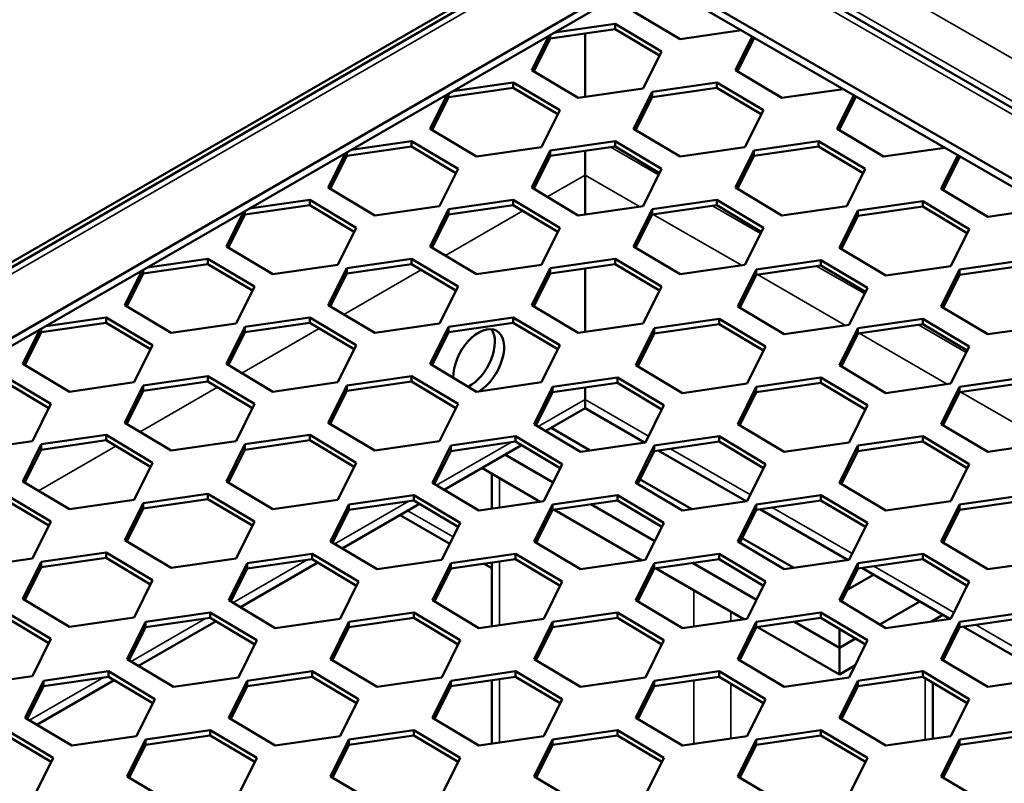
# Model space of a CAD drawing. Units: millimetres. Extents: x 0 to 42050, y 0 to 29700.
# Drawn here: x 34531 to 35033, y 8806 to 9195 of the extents above; entities that cross this region are included whole.
import ezdxf

# ---------------------------------------------------------------- set-up
doc = ezdxf.new("R2010")
doc.units = ezdxf.units.MM
doc.header["$LTSCALE"] = 50
doc.layers.add('Видимые тонкие (ГОСТ)', color=7, linetype='Continuous', lineweight=35)
doc.layers.add('Видимый контур (ГОСТ)', color=7, linetype='Continuous', lineweight=50)

msp = doc.modelspace()

# ---------------------------------------------------------------- linework, layer by layer
at = {"layer": 'Видимые тонкие (ГОСТ)'}
for p, q in [((34505.959, 9482.357), (37306.995, 7865.179)), ((37288.138, 7854.292), (34496.531, 9466.027)), ((34852.441, 9253.738), (33921.703, 8716.376)), ((36043.916, 8565.84), (34852.441, 9253.738)), ((34832.517, 9130.52), (34856.923, 9116.429)), ((34800.194, 9105.181), (34819.443, 9116.295)), ((34819.443, 9116.295), (34847.225, 9100.255)), ((34884.371, 9100.582), (34908.777, 9086.491)), ((34748.339, 9075.243), (34787.744, 9097.993)), ((34854.201, 9096.227), (34899.08, 9070.316)), ((34937.404, 9069.963), (34961.81, 9055.872)), ((34696.485, 9045.304), (34735.89, 9068.055)), ((34907.234, 9065.608), (34952.113, 9039.698)), ((34989.259, 9040.025), (35013.665, 9025.934)), ((34644.63, 9015.366), (34684.035, 9038.117)), ((34959.089, 9035.67), (35003.967, 9009.759)), ((34592.776, 8985.428), (34632.181, 9008.179)), ((35010.943, 9005.732), (35055.822, 8979.821)), ((34795.579, 8988.207), (34819.443, 9001.985)), ((34819.443, 9001.985), (34851.81, 8983.298)), ((34743.724, 8958.269), (34781.547, 8980.106)), ((34540.921, 8955.49), (34580.326, 8978.241)), ((34862.922, 8976.882), (34903.664, 8953.36)), ((34775.838, 8961.841), (34775.838, 8946.894)), ((34691.87, 8928.331), (34729.693, 8950.168)), ((34729.067, 8945.297), (34752.295, 8931.887)), ((34914.777, 8946.944), (34955.519, 8923.422)), ((34640.015, 8898.392), (34677.838, 8920.23)), ((34775.838, 8919.406), (34775.838, 8887.017)), ((34966.631, 8917.006), (35007.373, 8893.484)), ((34874.833, 8904.686), (34874.833, 8886.337)), ((34588.161, 8868.454), (34625.984, 8890.291)), ((34893.689, 8893.799), (34893.689, 8889.058)), ((35018.486, 8887.068), (35059.228, 8863.545)), ((34536.306, 8838.516), (34574.129, 8860.353)), ((34775.838, 8859.529), (34775.838, 8827.141)), ((34992.684, 8859.991), (34992.684, 8828.502)), ((34874.833, 8858.849), (34874.833, 8826.46)), ((34893.689, 8857.176), (34893.689, 8829.182))]:
    msp.add_line(p, q, dxfattribs=at)
at = {"layer": 'Видимый контур (ГОСТ)'}
for p, q in [((33916.562, 8719.345), (34852.277, 9259.581)), ((34852.441, 9257.12), (33918.775, 8718.067)), ((36053.916, 8563.448), (34852.441, 9257.12)), ((34852.441, 9221.078), (33949.988, 8700.046)), ((35987.348, 8565.84), (34852.441, 9221.078)), ((34852.441, 9216.996), (33953.523, 8698.005)), ((35983.812, 8563.799), (34852.441, 9216.996)), ((34867.848, 9185.561), (34844.171, 9199.699)), ((34834.729, 9190.716), (34801.685, 9185.946)), ((34803.939, 9188.993), (34834.729, 9193.437)), ((34834.729, 9190.716), (34834.729, 9193.437)), ((34834.729, 9193.437), (34858.406, 9179.3)), ((34857.366, 9177.199), (34834.729, 9190.716)), ((34899.08, 9190.069), (34867.848, 9185.561)), ((34792.317, 9169.761), (34801.007, 9187.3)), ((34801.685, 9185.946), (34793.357, 9169.139)), ((34801.685, 9185.946), (34801.685, 9187.692)), ((34819.443, 9156.121), (34819.443, 9188.509)), ((34819.443, 9188.509), (34819.443, 9156.121)), ((34896.026, 9169.761), (34904.529, 9186.923)), ((34905.394, 9185.946), (34897.066, 9169.139)), ((34905.394, 9185.946), (34905.394, 9186.424)), ((34906.056, 9186.042), (34905.394, 9185.946)), ((34858.406, 9179.3), (34849.038, 9160.393)), ((34815.994, 9155.623), (34792.317, 9169.761)), ((34919.703, 9155.623), (34896.026, 9169.761)), ((34782.875, 9160.777), (34749.83, 9156.008)), ((34752.085, 9159.055), (34782.875, 9163.499)), ((34782.875, 9160.777), (34782.875, 9163.499)), ((34782.875, 9163.499), (34806.552, 9149.362)), ((34805.511, 9147.261), (34782.875, 9160.777)), ((34849.038, 9160.393), (34815.994, 9155.623)), ((34853.539, 9158.729), (34886.584, 9163.499)), ((34886.584, 9160.777), (34853.539, 9156.008)), ((34886.584, 9160.777), (34886.584, 9163.499)), ((34886.584, 9163.499), (34910.261, 9149.362)), ((34909.22, 9147.261), (34886.584, 9160.777)), ((34950.934, 9160.131), (34919.703, 9155.623)), ((34740.462, 9139.822), (34749.153, 9157.362)), ((34749.83, 9156.008), (34741.503, 9139.201)), ((34749.83, 9156.008), (34749.83, 9157.753)), ((34844.171, 9139.822), (34853.539, 9158.729)), ((34853.539, 9156.008), (34845.212, 9139.201)), ((34853.539, 9156.008), (34853.539, 9158.729)), ((34947.88, 9139.822), (34956.384, 9156.985)), ((34957.248, 9156.008), (34948.921, 9139.201)), ((34957.248, 9156.008), (34957.248, 9156.486)), ((34957.91, 9156.103), (34957.248, 9156.008)), ((34806.552, 9149.362), (34797.184, 9130.454)), ((34910.261, 9149.362), (34900.893, 9130.454)), ((34764.139, 9125.685), (34740.462, 9139.822)), ((34867.848, 9125.685), (34844.171, 9139.822)), ((34971.557, 9125.685), (34947.88, 9139.822)), ((34731.02, 9130.839), (34697.976, 9126.07)), ((34700.23, 9129.117), (34731.02, 9133.561)), ((34731.02, 9130.839), (34731.02, 9133.561)), ((34731.02, 9133.561), (34754.697, 9119.423)), ((34753.657, 9117.323), (34731.02, 9130.839)), ((34797.184, 9130.454), (34764.139, 9125.685)), ((34801.685, 9128.791), (34834.729, 9133.561)), ((34834.729, 9130.839), (34801.685, 9126.07)), ((34834.729, 9130.839), (34834.729, 9133.561)), ((34834.729, 9133.561), (34858.406, 9119.423)), ((34857.366, 9117.323), (34834.729, 9130.839)), ((34900.893, 9130.454), (34867.848, 9125.685)), ((34905.394, 9128.791), (34938.438, 9133.561)), ((34938.438, 9130.839), (34905.394, 9126.07)), ((34938.438, 9130.839), (34938.438, 9133.561)), ((34938.438, 9133.561), (34962.115, 9119.423)), ((34961.075, 9117.323), (34938.438, 9130.839)), ((35002.789, 9130.193), (34971.557, 9125.685)), ((34688.608, 9109.884), (34697.298, 9127.424)), ((34697.976, 9126.07), (34689.648, 9109.263)), ((34697.976, 9126.07), (34697.976, 9127.815)), ((34792.317, 9109.884), (34801.685, 9128.791)), ((34801.685, 9126.07), (34793.357, 9109.263)), ((34801.685, 9126.07), (34801.685, 9128.791)), ((34819.443, 9128.633), (34819.443, 9116.295)), ((34819.443, 9116.295), (34819.443, 9128.633)), ((34896.026, 9109.884), (34905.394, 9128.791)), ((34905.394, 9126.07), (34897.066, 9109.263)), ((34905.394, 9126.07), (34905.394, 9128.791)), ((35000.913, 9109.204), (35009.417, 9126.366)), ((35010.281, 9125.389), (35001.954, 9108.582)), ((35010.281, 9125.389), (35010.281, 9125.867)), ((35010.943, 9125.485), (35010.281, 9125.389)), ((34754.697, 9119.423), (34745.329, 9100.516)), ((34819.443, 9096.244), (34819.443, 9116.295)), ((34819.443, 9116.295), (34819.443, 9096.244)), ((34858.406, 9119.423), (34849.038, 9100.516)), ((34962.115, 9119.423), (34952.747, 9100.516)), ((34712.285, 9095.747), (34688.608, 9109.884)), ((34815.994, 9095.747), (34792.317, 9109.884)), ((34919.703, 9095.747), (34896.026, 9109.884)), ((35024.59, 9095.066), (35000.913, 9109.204)), ((34679.166, 9100.901), (34646.121, 9096.131)), ((34648.376, 9099.178), (34679.166, 9103.623)), ((34679.166, 9100.901), (34679.166, 9103.623)), ((34679.166, 9103.623), (34702.843, 9089.485)), ((34701.802, 9087.385), (34679.166, 9100.901)), ((34745.329, 9100.516), (34712.285, 9095.747)), ((34749.83, 9098.853), (34782.875, 9103.623)), ((34782.875, 9100.901), (34749.83, 9096.131)), ((34782.875, 9100.901), (34782.875, 9103.623)), ((34782.875, 9103.623), (34806.552, 9089.485)), ((34805.511, 9087.385), (34782.875, 9100.901)), ((34849.038, 9100.516), (34815.994, 9095.747)), ((34853.539, 9098.853), (34886.584, 9103.623)), ((34886.584, 9100.901), (34853.539, 9096.131)), ((34886.584, 9100.901), (34886.584, 9103.623)), ((34886.584, 9103.623), (34910.261, 9089.485)), ((34909.22, 9087.385), (34886.584, 9100.901)), ((34952.747, 9100.516), (34919.703, 9095.747)), ((34958.427, 9098.173), (34991.471, 9102.942)), ((34991.471, 9100.221), (34958.427, 9095.451)), ((34991.471, 9102.942), (35015.148, 9088.805)), ((34991.471, 9100.221), (34991.471, 9102.942)), ((35014.108, 9086.704), (34991.471, 9100.221)), ((34636.753, 9079.946), (34645.444, 9097.486)), ((34646.121, 9096.131), (34637.794, 9079.325)), ((34646.121, 9096.131), (34646.121, 9097.877)), ((34740.462, 9079.946), (34749.83, 9098.853)), ((34749.83, 9096.131), (34741.503, 9079.325)), ((34749.83, 9096.131), (34749.83, 9098.853)), ((34844.171, 9079.946), (34853.539, 9098.853)), ((34853.539, 9096.131), (34845.212, 9079.325)), ((34853.539, 9096.131), (34853.539, 9098.853)), ((34949.059, 9079.266), (34958.427, 9098.173)), ((34958.427, 9095.451), (34950.099, 9078.644)), ((34958.427, 9095.451), (34958.427, 9098.173)), ((35055.822, 9099.574), (35024.59, 9095.066)), ((34702.843, 9089.485), (34693.475, 9070.578)), ((34806.552, 9089.485), (34797.184, 9070.578)), ((34910.261, 9089.485), (34900.893, 9070.578)), ((35015.148, 9088.805), (35005.78, 9069.898)), ((34660.43, 9065.808), (34636.753, 9079.946)), ((34764.139, 9065.808), (34740.462, 9079.946)), ((34867.848, 9065.808), (34844.171, 9079.946)), ((34972.736, 9065.128), (34949.059, 9079.266)), ((34627.311, 9070.963), (34594.267, 9066.193)), ((34596.521, 9069.24), (34627.311, 9073.684)), ((34627.311, 9070.963), (34627.311, 9073.684)), ((34627.311, 9073.684), (34650.988, 9059.547)), ((34649.948, 9057.447), (34627.311, 9070.963)), ((34693.475, 9070.578), (34660.43, 9065.808)), ((34697.976, 9068.915), (34731.02, 9073.684)), ((34731.02, 9070.963), (34697.976, 9066.193)), ((34731.02, 9070.963), (34731.02, 9073.684)), ((34731.02, 9073.684), (34754.697, 9059.547)), ((34753.657, 9057.447), (34731.02, 9070.963)), ((34797.184, 9070.578), (34764.139, 9065.808)), ((34801.685, 9068.915), (34834.729, 9073.684)), ((34834.729, 9070.963), (34801.685, 9066.193)), ((34834.729, 9070.963), (34834.729, 9073.684)), ((34834.729, 9073.684), (34858.406, 9059.547)), ((34857.366, 9057.447), (34834.729, 9070.963)), ((34900.893, 9070.578), (34867.848, 9065.808)), ((34906.572, 9068.234), (34939.617, 9073.004)), ((34939.617, 9070.282), (34906.572, 9065.513)), ((34939.617, 9073.004), (34963.294, 9058.866)), ((34939.617, 9070.282), (34939.617, 9073.004)), ((34962.253, 9056.766), (34939.617, 9070.282)), ((35005.78, 9069.898), (34972.736, 9065.128)), ((35010.281, 9068.234), (35043.326, 9073.004)), ((35043.326, 9070.282), (35010.281, 9065.513)), ((34584.899, 9050.008), (34593.589, 9067.548)), ((34594.267, 9066.193), (34585.939, 9049.386)), ((34594.267, 9066.193), (34594.267, 9067.939)), ((34688.608, 9050.008), (34697.976, 9068.915)), ((34697.976, 9066.193), (34689.648, 9049.386)), ((34697.976, 9066.193), (34697.976, 9068.915)), ((34792.317, 9050.008), (34801.685, 9068.915)), ((34801.685, 9066.193), (34793.357, 9049.386)), ((34801.685, 9066.193), (34801.685, 9068.915)), ((34819.443, 9036.368), (34819.443, 9068.756)), ((34819.443, 9068.756), (34819.443, 9036.368)), ((34897.204, 9049.327), (34906.572, 9068.234)), ((34906.572, 9065.513), (34898.245, 9048.706)), ((34906.572, 9065.513), (34906.572, 9068.234)), ((35000.913, 9049.327), (35010.281, 9068.234)), ((35010.281, 9065.513), (35001.954, 9048.706)), ((35010.281, 9065.513), (35010.281, 9068.234)), ((34650.988, 9059.547), (34641.62, 9040.64)), ((34754.697, 9059.547), (34745.329, 9040.64)), ((34858.406, 9059.547), (34849.038, 9040.64)), ((34963.294, 9058.866), (34953.926, 9039.959)), ((34608.576, 9035.87), (34584.899, 9050.008)), ((34712.285, 9035.87), (34688.608, 9050.008)), ((34815.994, 9035.87), (34792.317, 9050.008)), ((34920.881, 9035.19), (34897.204, 9049.327)), ((35024.59, 9035.19), (35000.913, 9049.327)), ((34575.457, 9041.025), (34542.412, 9036.255)), ((34544.667, 9039.302), (34575.457, 9043.746)), ((34575.457, 9041.025), (34575.457, 9043.746)), ((34575.457, 9043.746), (34599.134, 9029.609)), ((34598.093, 9027.508), (34575.457, 9041.025)), ((34641.62, 9040.64), (34608.576, 9035.87)), ((34646.121, 9038.977), (34679.166, 9043.746)), ((34679.166, 9041.025), (34646.121, 9036.255)), ((34679.166, 9041.025), (34679.166, 9043.746)), ((34679.166, 9043.746), (34702.843, 9029.609)), ((34701.802, 9027.508), (34679.166, 9041.025)), ((34745.329, 9040.64), (34712.285, 9035.87)), ((34749.83, 9038.977), (34782.875, 9043.746)), ((34782.875, 9041.025), (34749.83, 9036.255)), ((34782.875, 9041.025), (34782.875, 9043.746)), ((34782.875, 9043.746), (34806.552, 9029.609)), ((34805.511, 9027.508), (34782.875, 9041.025)), ((34849.038, 9040.64), (34815.994, 9035.87)), ((34854.718, 9038.296), (34887.762, 9043.066)), ((34887.762, 9040.344), (34854.718, 9035.575)), ((34887.762, 9043.066), (34911.439, 9028.928)), ((34887.762, 9040.344), (34887.762, 9043.066)), ((34910.399, 9026.828), (34887.762, 9040.344)), ((34953.926, 9039.959), (34920.881, 9035.19)), ((34958.427, 9038.296), (34991.471, 9043.066)), ((34991.471, 9040.344), (34958.427, 9035.575)), ((34991.471, 9043.066), (35015.148, 9028.928)), ((34991.471, 9040.344), (34991.471, 9043.066)), ((35014.108, 9026.828), (34991.471, 9040.344)), ((35057.635, 9039.959), (35024.59, 9035.19)), ((34533.044, 9020.07), (34541.735, 9037.609)), ((34542.412, 9036.255), (34534.085, 9019.448)), ((34542.412, 9036.255), (34542.412, 9038)), ((34636.753, 9020.07), (34646.121, 9038.977)), ((34646.121, 9036.255), (34637.794, 9019.448)), ((34646.121, 9036.255), (34646.121, 9038.977)), ((34740.462, 9020.07), (34749.83, 9038.977)), ((34749.83, 9036.255), (34741.503, 9019.448)), ((34749.83, 9036.255), (34749.83, 9038.977)), ((34845.35, 9019.389), (34854.718, 9038.296)), ((34854.718, 9035.575), (34846.39, 9018.768)), ((34854.718, 9035.575), (34854.718, 9038.296)), ((34949.059, 9019.389), (34958.427, 9038.296)), ((34958.427, 9035.575), (34950.099, 9018.768)), ((34958.427, 9035.575), (34958.427, 9038.296)), ((34599.134, 9029.609), (34589.766, 9010.702)), ((34702.843, 9029.609), (34693.475, 9010.702)), ((34806.552, 9029.609), (34797.184, 9010.702)), ((34911.439, 9028.928), (34902.071, 9010.021)), ((35015.148, 9028.928), (35005.78, 9010.021)), ((34556.721, 9005.932), (34533.044, 9020.07)), ((34660.43, 9005.932), (34636.753, 9020.07)), ((34764.139, 9005.932), (34740.462, 9020.07)), ((34869.027, 9005.252), (34845.35, 9019.389)), ((34972.736, 9005.252), (34949.059, 9019.389)), ((34523.602, 9013.808), (34547.279, 8999.67)), ((34546.239, 8997.57), (34523.602, 9011.086)), ((34589.766, 9010.702), (34556.721, 9005.932)), ((34594.267, 9009.038), (34627.311, 9013.808)), ((34627.311, 9011.086), (34594.267, 9006.317)), ((34627.311, 9011.086), (34627.311, 9013.808)), ((34627.311, 9013.808), (34650.988, 8999.67)), ((34649.948, 8997.57), (34627.311, 9011.086)), ((34693.475, 9010.702), (34660.43, 9005.932)), ((34697.976, 9009.038), (34731.02, 9013.808)), ((34731.02, 9011.086), (34697.976, 9006.317)), ((34731.02, 9011.086), (34731.02, 9013.808)), ((34731.02, 9013.808), (34754.697, 8999.67)), ((34753.657, 8997.57), (34731.02, 9011.086)), ((34797.184, 9010.702), (34764.139, 9005.932)), ((34802.863, 9008.358), (34835.908, 9013.128)), ((34835.908, 9010.406), (34802.863, 9005.636)), ((34835.908, 9013.128), (34859.585, 8998.99)), ((34835.908, 9010.406), (34835.908, 9013.128)), ((34858.544, 8996.89), (34835.908, 9010.406)), ((34902.071, 9010.021), (34869.027, 9005.252)), ((34906.572, 9008.358), (34939.617, 9013.128)), ((34939.617, 9010.406), (34906.572, 9005.636)), ((34939.617, 9013.128), (34963.294, 8998.99)), ((34939.617, 9010.406), (34939.617, 9013.128)), ((34962.253, 8996.89), (34939.617, 9010.406)), ((35005.78, 9010.021), (34972.736, 9005.252)), ((35010.281, 9008.358), (35043.326, 9013.128)), ((35043.326, 9010.406), (35010.281, 9005.636)), ((34584.899, 8990.131), (34594.267, 9009.038)), ((34594.267, 9006.317), (34585.939, 8989.51)), ((34594.267, 9006.317), (34594.267, 9009.038)), ((34688.608, 8990.131), (34697.976, 9009.038)), ((34697.976, 9006.317), (34689.648, 8989.51)), ((34697.976, 9006.317), (34697.976, 9009.038)), ((34793.495, 8989.451), (34802.863, 9008.358)), ((34802.863, 9005.636), (34794.536, 8988.83)), ((34802.863, 9005.636), (34802.863, 9008.358)), ((34819.443, 9001.985), (34819.443, 9008.029)), ((34819.443, 9008.029), (34819.443, 9001.985)), ((34897.204, 8989.451), (34906.572, 9008.358)), ((34906.572, 9005.636), (34898.245, 8988.83)), ((34906.572, 9005.636), (34906.572, 9008.358)), ((35000.913, 8989.451), (35010.281, 9008.358)), ((35010.281, 9005.636), (35001.954, 8988.83)), ((35010.281, 9005.636), (35010.281, 9008.358)), ((34547.279, 8999.67), (34537.911, 8980.763)), ((34650.988, 8999.67), (34641.62, 8980.763)), ((34754.697, 8999.67), (34745.329, 8980.763)), ((34819.443, 9001.985), (34819.443, 8997.476)), ((34819.443, 8997.476), (34819.443, 9001.985)), ((34799.418, 8985.914), (34819.443, 8997.476)), ((34819.443, 8997.476), (34849.698, 8980.008)), ((34859.585, 8998.99), (34850.217, 8980.083)), ((34963.294, 8998.99), (34953.926, 8980.083)), ((34608.576, 8975.994), (34584.899, 8990.131)), ((34712.285, 8975.994), (34688.608, 8990.131)), ((34817.172, 8975.313), (34793.495, 8989.451)), ((34920.881, 8975.313), (34897.204, 8989.451)), ((35024.59, 8975.313), (35000.913, 8989.451)), ((34802.135, 8987.483), (34822.005, 8976.011)), ((34537.911, 8980.763), (34504.867, 8975.994)), ((34542.412, 8979.1), (34575.457, 8983.87)), ((34575.457, 8981.148), (34542.412, 8976.379)), ((34575.457, 8981.148), (34575.457, 8983.87)), ((34575.457, 8983.87), (34599.134, 8969.732)), ((34598.093, 8967.632), (34575.457, 8981.148)), ((34641.62, 8980.763), (34608.576, 8975.994)), ((34646.121, 8979.1), (34679.166, 8983.87)), ((34679.166, 8981.148), (34646.121, 8976.379)), ((34679.166, 8981.148), (34679.166, 8983.87)), ((34679.166, 8983.87), (34702.843, 8969.732)), ((34701.802, 8967.632), (34679.166, 8981.148)), ((34745.329, 8980.763), (34712.285, 8975.994)), ((34751.009, 8978.42), (34784.053, 8983.189)), ((34784.053, 8980.468), (34751.009, 8975.698)), ((34784.053, 8983.189), (34807.73, 8969.052)), ((34784.053, 8980.468), (34784.053, 8983.189)), ((34806.69, 8966.952), (34784.053, 8980.468)), ((34850.217, 8980.083), (34817.172, 8975.313)), ((34854.718, 8978.42), (34887.762, 8983.189)), ((34887.762, 8980.468), (34854.718, 8975.698)), ((34887.762, 8983.189), (34911.439, 8969.052)), ((34887.762, 8980.468), (34887.762, 8983.189)), ((34910.399, 8966.952), (34887.762, 8980.468)), ((34953.926, 8980.083), (34920.881, 8975.313)), ((34958.427, 8978.42), (34991.471, 8983.189)), ((34991.471, 8980.468), (34958.427, 8975.698)), ((34991.471, 8983.189), (35015.148, 8969.052)), ((34991.471, 8980.468), (34991.471, 8983.189)), ((35014.108, 8966.952), (34991.471, 8980.468)), ((35057.635, 8980.083), (35024.59, 8975.313)), ((34533.044, 8960.193), (34542.412, 8979.1)), ((34542.412, 8976.379), (34534.085, 8959.572)), ((34542.412, 8976.379), (34542.412, 8979.1)), ((34636.753, 8960.193), (34646.121, 8979.1)), ((34646.121, 8976.379), (34637.794, 8959.572)), ((34646.121, 8976.379), (34646.121, 8979.1)), ((34741.641, 8959.513), (34751.009, 8978.42)), ((34751.009, 8975.698), (34742.681, 8958.891)), ((34747.564, 8955.976), (34786.969, 8978.727)), ((34751.009, 8975.698), (34751.009, 8978.42)), ((34845.35, 8959.513), (34854.718, 8978.42)), ((34854.718, 8975.698), (34846.39, 8958.891)), ((34854.718, 8975.698), (34854.718, 8978.42)), ((34856.674, 8975.981), (34901.553, 8950.07)), ((34949.059, 8959.513), (34958.427, 8978.42)), ((34958.427, 8975.698), (34950.099, 8958.891)), ((34958.427, 8975.698), (34958.427, 8978.42)), ((34599.134, 8969.732), (34589.766, 8950.825)), ((34702.843, 8969.732), (34693.475, 8950.825)), ((34803.101, 8959.709), (34778.565, 8973.875)), ((34778.565, 8973.875), (34803.101, 8959.709)), ((34796.549, 8949.883), (34766.78, 8967.071)), ((34807.73, 8969.052), (34798.362, 8950.145)), ((34911.439, 8969.052), (34902.071, 8950.145)), ((35015.148, 8969.052), (35005.78, 8950.145)), ((34556.721, 8946.056), (34533.044, 8960.193)), ((34660.43, 8946.056), (34636.753, 8960.193)), ((34765.318, 8945.375), (34741.641, 8959.513)), ((34771.933, 8964.095), (34771.933, 8946.33)), ((34869.027, 8945.375), (34845.35, 8959.513)), ((34847.562, 8961.256), (34873.86, 8946.073)), ((34972.736, 8945.375), (34949.059, 8959.513)), ((34523.602, 8953.932), (34547.279, 8939.794)), ((34546.239, 8937.694), (34523.602, 8951.21)), ((34589.766, 8950.825), (34556.721, 8946.056)), ((34594.267, 8949.162), (34627.311, 8953.932)), ((34627.311, 8951.21), (34594.267, 8946.44)), ((34627.311, 8951.21), (34627.311, 8953.932)), ((34627.311, 8953.932), (34650.988, 8939.794)), ((34649.948, 8937.694), (34627.311, 8951.21)), ((34693.475, 8950.825), (34660.43, 8946.056)), ((34699.154, 8948.482), (34732.199, 8953.251)), ((34732.199, 8950.53), (34699.154, 8945.76)), ((34732.199, 8953.251), (34755.876, 8939.114)), ((34732.199, 8950.53), (34732.199, 8953.251)), ((34754.835, 8937.013), (34732.199, 8950.53)), ((34798.362, 8950.145), (34765.318, 8945.375)), ((34802.863, 8948.482), (34835.908, 8953.251)), ((34835.908, 8950.53), (34802.863, 8945.76)), ((34835.908, 8953.251), (34859.585, 8939.114)), ((34835.908, 8950.53), (34835.908, 8953.251)), ((34858.544, 8937.013), (34835.908, 8950.53)), ((34902.071, 8950.145), (34869.027, 8945.375)), ((34906.572, 8948.482), (34939.617, 8953.251)), ((34939.617, 8950.53), (34906.572, 8945.76)), ((34939.617, 8953.251), (34963.294, 8939.114)), ((34939.617, 8950.53), (34939.617, 8953.251)), ((34962.253, 8937.013), (34939.617, 8950.53)), ((35005.78, 8950.145), (34972.736, 8945.375)), ((35010.281, 8948.482), (35043.326, 8953.251)), ((35043.326, 8950.53), (35010.281, 8945.76)), ((34584.899, 8930.255), (34594.267, 8949.162)), ((34594.267, 8946.44), (34585.939, 8929.634)), ((34594.267, 8946.44), (34594.267, 8949.162)), ((34689.786, 8929.574), (34699.154, 8948.482)), ((34699.154, 8945.76), (34690.827, 8928.953)), ((34695.709, 8926.038), (34735.115, 8948.789)), ((34699.154, 8945.76), (34699.154, 8948.482)), ((34793.495, 8929.574), (34802.863, 8948.482)), ((34802.863, 8945.76), (34794.536, 8928.953)), ((34802.863, 8945.76), (34802.863, 8948.482)), ((34848.404, 8919.945), (34803.525, 8945.856)), ((34854.955, 8929.771), (34822.382, 8948.577)), ((34822.382, 8948.577), (34854.955, 8929.771)), ((34897.204, 8929.574), (34906.572, 8948.482)), ((34906.572, 8945.76), (34898.245, 8928.953)), ((34906.572, 8945.76), (34906.572, 8948.482)), ((34908.528, 8946.042), (34953.407, 8920.132)), ((35000.913, 8929.574), (35010.281, 8948.482)), ((35010.281, 8945.76), (35001.954, 8928.953)), ((35010.281, 8945.76), (35010.281, 8948.482)), ((34547.279, 8939.794), (34537.911, 8920.887)), ((34650.988, 8939.794), (34641.62, 8920.887)), ((34725.162, 8943.043), (34750.558, 8928.381)), ((34755.876, 8939.114), (34746.508, 8920.207)), ((34859.585, 8939.114), (34850.217, 8920.207)), ((34963.294, 8939.114), (34953.926, 8920.207)), ((34608.576, 8916.117), (34584.899, 8930.255)), ((34713.463, 8915.437), (34689.786, 8929.574)), ((34817.172, 8915.437), (34793.495, 8929.574)), ((34920.881, 8915.437), (34897.204, 8929.574)), ((34899.416, 8931.318), (34925.714, 8916.135)), ((35024.59, 8915.437), (35000.913, 8929.574)), ((34537.911, 8920.887), (34504.867, 8916.117)), ((34533.044, 8900.317), (34542.412, 8919.224)), ((34542.412, 8919.224), (34575.457, 8923.993)), ((34575.457, 8921.272), (34542.412, 8916.502)), ((34542.412, 8916.502), (34542.412, 8919.224)), ((34575.457, 8921.272), (34575.457, 8923.993)), ((34575.457, 8923.993), (34599.134, 8909.856)), ((34598.093, 8907.756), (34575.457, 8921.272)), ((34641.62, 8920.887), (34608.576, 8916.117)), ((34647.3, 8918.543), (34680.344, 8923.313)), ((34680.344, 8920.591), (34647.3, 8915.822)), ((34680.344, 8923.313), (34704.021, 8909.175)), ((34680.344, 8920.591), (34680.344, 8923.313)), ((34702.981, 8907.075), (34680.344, 8920.591)), ((34746.508, 8920.207), (34713.463, 8915.437)), ((34751.009, 8918.543), (34784.053, 8923.313)), ((34784.053, 8920.591), (34751.009, 8915.822)), ((34784.053, 8923.313), (34807.73, 8909.175)), ((34784.053, 8920.591), (34784.053, 8923.313)), ((34806.69, 8907.075), (34784.053, 8920.591)), ((34850.217, 8920.207), (34817.172, 8915.437)), ((34854.718, 8918.543), (34887.762, 8923.313)), ((34887.762, 8920.591), (34854.718, 8915.822)), ((34887.762, 8923.313), (34911.439, 8909.175)), ((34887.762, 8920.591), (34887.762, 8923.313)), ((34910.399, 8907.075), (34887.762, 8920.591)), ((34953.926, 8920.207), (34920.881, 8915.437)), ((34958.427, 8918.543), (34991.471, 8923.313)), ((34991.471, 8920.591), (34958.427, 8915.822)), ((34991.471, 8923.313), (35015.148, 8909.175)), ((34991.471, 8920.591), (34991.471, 8923.313)), ((35014.108, 8907.075), (34991.471, 8920.591)), ((35057.635, 8920.207), (35024.59, 8915.437)), ((34542.412, 8916.502), (34534.085, 8899.695)), ((34637.932, 8899.636), (34647.3, 8918.543)), ((34647.3, 8915.822), (34638.972, 8899.015)), ((34643.855, 8896.1), (34683.26, 8918.85)), ((34647.3, 8915.822), (34647.3, 8918.543)), ((34741.641, 8899.636), (34751.009, 8918.543)), ((34751.009, 8915.822), (34742.681, 8899.015)), ((34751.009, 8915.822), (34751.009, 8918.543)), ((34768.05, 8918.281), (34771.933, 8916.04)), ((34771.933, 8918.842), (34771.933, 8886.454)), ((34845.35, 8899.636), (34854.718, 8918.543)), ((34854.718, 8915.822), (34846.39, 8899.015)), ((34854.718, 8915.822), (34854.718, 8918.543)), ((34900.258, 8890.007), (34855.38, 8915.917)), ((34906.81, 8899.832), (34874.236, 8918.639)), ((34874.236, 8918.639), (34906.81, 8899.832)), ((34949.059, 8899.636), (34958.427, 8918.543)), ((34958.427, 8915.822), (34950.099, 8899.015)), ((34958.427, 8915.822), (34958.427, 8918.543)), ((34960.383, 8916.104), (35005.262, 8890.193)), ((34599.134, 8909.856), (34589.766, 8890.949)), ((34704.021, 8909.175), (34694.653, 8890.268)), ((34807.73, 8909.175), (34798.362, 8890.268)), ((34911.439, 8909.175), (34902.071, 8890.268)), ((34953.027, 8904.924), (34966.387, 8912.637)), ((35015.148, 8909.175), (35005.78, 8890.268)), ((34556.721, 8886.179), (34533.044, 8900.317)), ((34661.609, 8885.499), (34637.932, 8899.636)), ((34765.318, 8885.499), (34741.641, 8899.636)), ((34869.027, 8885.499), (34845.35, 8899.636)), ((34972.736, 8885.499), (34949.059, 8899.636)), ((34523.602, 8894.055), (34547.279, 8879.918)), ((34989.958, 8899.029), (34969.681, 8887.323)), ((34969.681, 8887.323), (34989.958, 8899.029)), ((34546.239, 8877.817), (34523.602, 8891.334)), ((34589.766, 8890.949), (34556.721, 8886.179)), ((34595.445, 8888.605), (34628.49, 8893.375)), ((34628.49, 8890.653), (34595.445, 8885.884)), ((34628.49, 8893.375), (34652.167, 8879.237)), ((34628.49, 8890.653), (34628.49, 8893.375)), ((34651.126, 8877.137), (34628.49, 8890.653)), ((34694.653, 8890.268), (34661.609, 8885.499)), ((34699.154, 8888.605), (34732.199, 8893.375)), ((34732.199, 8890.653), (34699.154, 8885.884)), ((34732.199, 8893.375), (34755.876, 8879.237)), ((34732.199, 8890.653), (34732.199, 8893.375)), ((34754.835, 8877.137), (34732.199, 8890.653)), ((34798.362, 8890.268), (34765.318, 8885.499)), ((34802.863, 8888.605), (34835.908, 8893.375)), ((34835.908, 8890.653), (34802.863, 8885.884)), ((34835.908, 8893.375), (34859.585, 8879.237)), ((34835.908, 8890.653), (34835.908, 8893.375)), ((34858.544, 8877.137), (34835.908, 8890.653)), ((34902.071, 8890.268), (34869.027, 8885.499)), ((34906.572, 8888.605), (34939.617, 8893.375)), ((34939.617, 8890.653), (34906.572, 8885.884)), ((34939.617, 8893.375), (34963.294, 8879.237)), ((34939.617, 8890.653), (34939.617, 8893.375)), ((34962.253, 8877.137), (34939.617, 8890.653)), ((35005.78, 8890.268), (34972.736, 8885.499)), ((35001.743, 8892.225), (34995.878, 8888.839)), ((34996.59, 8889.25), (34996.59, 8888.942)), ((35010.281, 8888.605), (35043.326, 8893.375)), ((35043.326, 8890.653), (35010.281, 8885.884)), ((34586.077, 8869.698), (34595.445, 8888.605)), ((34595.445, 8885.884), (34587.118, 8869.077)), ((34592, 8866.161), (34631.406, 8888.912)), ((34595.445, 8885.884), (34595.445, 8888.605)), ((34689.786, 8869.698), (34699.154, 8888.605)), ((34699.154, 8885.884), (34690.827, 8869.077)), ((34699.154, 8885.884), (34699.154, 8888.605)), ((34793.495, 8869.698), (34802.863, 8888.605)), ((34802.863, 8885.884), (34794.536, 8869.077)), ((34802.863, 8885.884), (34802.863, 8888.605)), ((34897.204, 8869.698), (34906.572, 8888.605)), ((34906.572, 8885.884), (34898.245, 8869.077)), ((34906.572, 8885.884), (34906.572, 8888.605)), ((34949.079, 8861.82), (34907.234, 8885.979)), ((34949.079, 8875.428), (34926.091, 8888.701)), ((34926.091, 8888.701), (34949.079, 8875.428)), ((34949.079, 8875.428), (34949.079, 8885.003)), ((35000.913, 8869.698), (35010.281, 8888.605)), ((35010.281, 8885.884), (35001.954, 8869.077)), ((35010.281, 8885.884), (35010.281, 8888.605)), ((35012.237, 8886.166), (35057.116, 8860.255)), ((34547.279, 8879.918), (34537.911, 8861.011)), ((34652.167, 8879.237), (34642.799, 8860.33)), ((34755.876, 8879.237), (34746.508, 8860.33)), ((34859.585, 8879.237), (34850.217, 8860.33)), ((34957.232, 8880.135), (34949.079, 8875.428)), ((34949.079, 8875.428), (34957.232, 8880.135)), ((34963.294, 8879.237), (34953.926, 8860.33)), ((34949.079, 8875.428), (34949.079, 8861.82)), ((34609.754, 8855.561), (34586.077, 8869.698)), ((34713.463, 8855.561), (34689.786, 8869.698)), ((34817.172, 8855.561), (34793.495, 8869.698)), ((34920.881, 8855.561), (34897.204, 8869.698)), ((35024.59, 8855.561), (35000.913, 8869.698)), ((34956.902, 8866.336), (34949.079, 8861.82)), ((34537.911, 8861.011), (34504.867, 8856.241)), ((34540.146, 8836.223), (34579.551, 8858.974)), ((34543.591, 8858.667), (34576.635, 8863.437)), ((34576.635, 8860.715), (34543.591, 8855.945)), ((34576.635, 8863.437), (34600.312, 8849.299)), ((34576.635, 8860.715), (34576.635, 8863.437)), ((34599.272, 8847.199), (34576.635, 8860.715)), ((34642.799, 8860.33), (34609.754, 8855.561)), ((34647.3, 8858.667), (34680.344, 8863.437)), ((34680.344, 8860.715), (34647.3, 8855.945)), ((34680.344, 8863.437), (34704.021, 8849.299)), ((34680.344, 8860.715), (34680.344, 8863.437)), ((34702.981, 8847.199), (34680.344, 8860.715)), ((34746.508, 8860.33), (34713.463, 8855.561)), ((34751.009, 8858.667), (34784.053, 8863.437)), ((34784.053, 8860.715), (34751.009, 8855.945)), ((34771.933, 8858.965), (34771.933, 8826.577)), ((34784.053, 8863.437), (34807.73, 8849.299)), ((34784.053, 8860.715), (34784.053, 8863.437)), ((34806.69, 8847.199), (34784.053, 8860.715)), ((34850.217, 8860.33), (34817.172, 8855.561)), ((34854.718, 8858.667), (34887.762, 8863.437)), ((34887.762, 8860.715), (34854.718, 8855.945)), ((34887.762, 8863.437), (34911.439, 8849.299)), ((34887.762, 8860.715), (34887.762, 8863.437)), ((34910.399, 8847.199), (34887.762, 8860.715)), ((34953.926, 8860.33), (34920.881, 8855.561)), ((34958.427, 8858.667), (34991.471, 8863.437)), ((34991.471, 8860.715), (34958.427, 8855.945)), ((34991.471, 8863.437), (35015.148, 8849.299)), ((34991.471, 8860.715), (34991.471, 8863.437)), ((35014.108, 8847.199), (34991.471, 8860.715)), ((35057.635, 8860.33), (35024.59, 8855.561)), ((34534.223, 8839.76), (34543.591, 8858.667)), ((34543.591, 8855.945), (34535.263, 8839.138)), ((34543.591, 8855.945), (34543.591, 8858.667)), ((34637.932, 8839.76), (34647.3, 8858.667)), ((34647.3, 8855.945), (34638.972, 8839.138)), ((34647.3, 8855.945), (34647.3, 8858.667)), ((34741.641, 8839.76), (34751.009, 8858.667)), ((34751.009, 8855.945), (34742.681, 8839.138)), ((34751.009, 8855.945), (34751.009, 8858.667)), ((34845.35, 8839.76), (34854.718, 8858.667)), ((34854.718, 8855.945), (34846.39, 8839.138)), ((34854.718, 8855.945), (34854.718, 8858.667)), ((34949.059, 8839.76), (34958.427, 8858.667)), ((34958.427, 8855.945), (34950.099, 8839.138)), ((34958.427, 8855.945), (34958.427, 8858.667)), ((34996.59, 8857.659), (34996.59, 8829.065)), ((34600.312, 8849.299), (34590.944, 8830.392)), ((34704.021, 8849.299), (34694.653, 8830.392)), ((34807.73, 8849.299), (34798.362, 8830.392)), ((34911.439, 8849.299), (34902.071, 8830.392)), ((35015.148, 8849.299), (35005.78, 8830.392)), ((34557.9, 8825.622), (34534.223, 8839.76)), ((34661.609, 8825.622), (34637.932, 8839.76)), ((34765.318, 8825.622), (34741.641, 8839.76)), ((34869.027, 8825.622), (34845.35, 8839.76)), ((34972.736, 8825.622), (34949.059, 8839.76)), ((34524.781, 8833.498), (34548.458, 8819.361)), ((34547.417, 8817.261), (34524.781, 8830.777)), ((34590.944, 8830.392), (34557.9, 8825.622)), ((34595.445, 8828.729), (34628.49, 8833.498)), ((34628.49, 8830.777), (34595.445, 8826.007)), ((34628.49, 8833.498), (34652.167, 8819.361)), ((34628.49, 8830.777), (34628.49, 8833.498)), ((34651.126, 8817.261), (34628.49, 8830.777)), ((34694.653, 8830.392), (34661.609, 8825.622)), ((34699.154, 8828.729), (34732.199, 8833.498)), ((34732.199, 8830.777), (34699.154, 8826.007)), ((34732.199, 8833.498), (34755.876, 8819.361)), ((34732.199, 8830.777), (34732.199, 8833.498)), ((34754.835, 8817.261), (34732.199, 8830.777)), ((34798.362, 8830.392), (34765.318, 8825.622)), ((34802.863, 8828.729), (34835.908, 8833.498)), ((34835.908, 8830.777), (34802.863, 8826.007)), ((34835.908, 8833.498), (34859.585, 8819.361)), ((34835.908, 8830.777), (34835.908, 8833.498)), ((34858.544, 8817.261), (34835.908, 8830.777)), ((34902.071, 8830.392), (34869.027, 8825.622)), ((34906.572, 8828.729), (34939.617, 8833.498)), ((34939.617, 8830.777), (34906.572, 8826.007)), ((34939.617, 8833.498), (34963.294, 8819.361)), ((34939.617, 8830.777), (34939.617, 8833.498)), ((34962.253, 8817.261), (34939.617, 8830.777)), ((35005.78, 8830.392), (34972.736, 8825.622)), ((35010.281, 8828.729), (35043.326, 8833.498)), ((35043.326, 8830.777), (35010.281, 8826.007)), ((34586.077, 8809.822), (34595.445, 8828.729)), ((34595.445, 8826.007), (34587.118, 8809.2)), ((34595.445, 8826.007), (34595.445, 8828.729)), ((34689.786, 8809.822), (34699.154, 8828.729)), ((34699.154, 8826.007), (34690.827, 8809.2)), ((34699.154, 8826.007), (34699.154, 8828.729)), ((34793.495, 8809.822), (34802.863, 8828.729)), ((34802.863, 8826.007), (34794.536, 8809.2)), ((34802.863, 8826.007), (34802.863, 8828.729)), ((34897.204, 8809.822), (34906.572, 8828.729)), ((34906.572, 8826.007), (34898.245, 8809.2)), ((34906.572, 8826.007), (34906.572, 8828.729)), ((35000.913, 8809.822), (35010.281, 8828.729)), ((35010.281, 8826.007), (35001.954, 8809.2)), ((35010.281, 8826.007), (35010.281, 8828.729)), ((34548.458, 8819.361), (34539.09, 8800.454)), ((34652.167, 8819.361), (34642.799, 8800.454)), ((34755.876, 8819.361), (34746.508, 8800.454)), ((34859.585, 8819.361), (34850.217, 8800.454)), ((34963.294, 8819.361), (34953.926, 8800.454)), ((34609.754, 8795.684), (34586.077, 8809.822)), ((34713.463, 8795.684), (34689.786, 8809.822)), ((34817.172, 8795.684), (34793.495, 8809.822)), ((34920.881, 8795.684), (34897.204, 8809.822)), ((35024.59, 8795.684), (35000.913, 8809.822))]:
    msp.add_line(p, q, dxfattribs=at)
for centre, start_param, end_param in [((34765.232, 9021.037), 3.9308975, 8.6755879), ((34760.518, 9023.758), 3.8802596, 6.0231344)]:
    msp.add_ellipse(centre, major_axis=(9.167, 15.877), ratio=0.5773503, start_param=start_param, end_param=end_param, dxfattribs=at)

doc.saveas('drawing.dxf')
